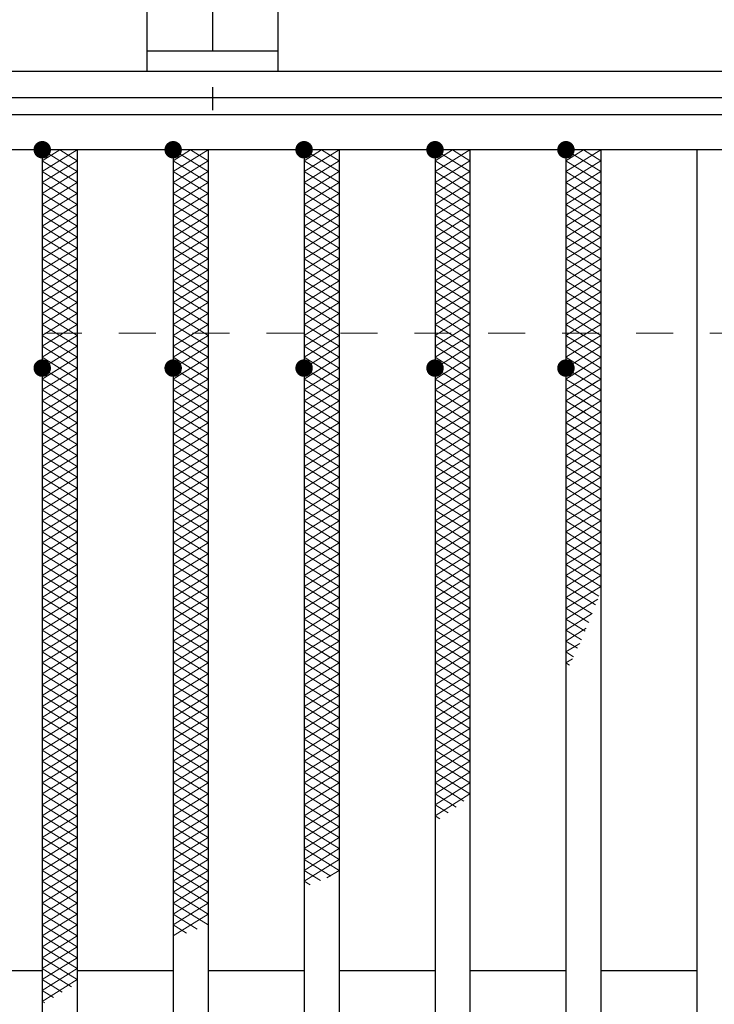
# Model space of a CAD drawing. Units: millimetres. Extents: x -1050 to 1050, y -743 to 742.
# Drawn here: x -718 to -638, y 456 to 568 of the extents above; entities that cross this region are included whole.
import ezdxf

# ---------------------------------------------------------------- set-up
doc = ezdxf.new("R2010")
doc.units = ezdxf.units.MM
doc.header["$LTSCALE"] = 5
doc.linetypes.add('JWW_CENTER1', pattern=[6.773333, 4.233333, -0.846667, 0.846667, -0.846667])
doc.linetypes.add('JWW_DASHED1', pattern=[1.693333, 0.846667, -0.846667])
for name, color, linetype in [('アンカー', 7, 'Continuous'), ('ハッチング', 7, 'Continuous'), ('枠', 7, 'Continuous'), ('溝開口', 7, 'Continuous'), ('蓋', 7, 'Continuous')]:
    doc.layers.add(name, color=color, linetype=linetype)

# ---------------------------------------------------------------- blocks, each defined once
blk = doc.blocks.new('A$C5D7C781A_0-A_')
at = {"layer": 'アンカー', "color": 6, "linetype": 'JWW_CENTER1', "lineweight": 25}
blk.add_line((7.5, 28.02), (7.5, 0), dxfattribs=at)
at = {"layer": 'アンカー', "color": 7, "linetype": 'Continuous', "lineweight": 25}
for p, q in [((0, 23.76), (0, 4.45)), ((0, 23.76), (15, 23.76)), ((15, 23.76), (15, 4.45)), ((15, 6.75), (0, 6.75)), ((0, 4.45), (15, 4.45))]:
    blk.add_line(p, q, dxfattribs=at)

msp = doc.modelspace()

# ---------------------------------------------------------------- linework, layer by layer
at = {"layer": 'ハッチング', "color": 4, "linetype": 'Continuous', "lineweight": 15}
for p, q in [((-714.95, 552.22), (-712.95, 553.47)), ((-714.95, 553.47), (-710.95, 550.97)), ((-714.95, 550.97), (-710.95, 553.47)), ((-712.95, 553.47), (-710.95, 552.22)), ((-699.95, 552.22), (-697.95, 553.47)), ((-699.95, 553.47), (-695.95, 550.97)), ((-699.95, 550.97), (-695.95, 553.47)), ((-697.95, 553.47), (-695.95, 552.22)), ((-684.95, 552.22), (-682.95, 553.47)), ((-684.95, 553.47), (-680.95, 550.97)), ((-684.95, 550.97), (-680.95, 553.47)), ((-682.95, 553.47), (-680.95, 552.22)), ((-669.95, 552.22), (-667.95, 553.47)), ((-669.95, 553.47), (-665.95, 550.97)), ((-669.95, 550.97), (-665.95, 553.47)), ((-667.95, 553.47), (-665.95, 552.22)), ((-654.95, 552.22), (-652.95, 553.47)), ((-654.95, 553.47), (-650.95, 550.97)), ((-654.95, 550.97), (-650.95, 553.47)), ((-652.95, 553.47), (-650.95, 552.22)), ((-714.95, 552.22), (-710.95, 549.72)), ((-714.95, 549.72), (-710.95, 552.22)), ((-699.95, 552.22), (-695.95, 549.72)), ((-699.95, 549.72), (-695.95, 552.22)), ((-684.95, 552.22), (-680.95, 549.72)), ((-684.95, 549.72), (-680.95, 552.22)), ((-669.95, 552.22), (-665.95, 549.72)), ((-669.95, 549.72), (-665.95, 552.22)), ((-654.95, 552.22), (-650.95, 549.72)), ((-654.95, 549.72), (-650.95, 552.22)), ((-714.95, 550.97), (-710.95, 548.47)), ((-714.95, 548.47), (-710.95, 550.97)), ((-699.95, 550.97), (-695.95, 548.47)), ((-699.95, 548.47), (-695.95, 550.97)), ((-684.95, 550.97), (-680.95, 548.47)), ((-684.95, 548.47), (-680.95, 550.97)), ((-669.95, 550.97), (-665.95, 548.47)), ((-669.95, 548.47), (-665.95, 550.97)), ((-654.95, 550.97), (-650.95, 548.47)), ((-654.95, 548.47), (-650.95, 550.97)), ((-714.95, 549.72), (-710.95, 547.22)), ((-714.95, 547.22), (-710.95, 549.72)), ((-699.95, 549.72), (-695.95, 547.22)), ((-699.95, 547.22), (-695.95, 549.72)), ((-684.95, 549.72), (-680.95, 547.22)), ((-684.95, 547.22), (-680.95, 549.72)), ((-669.95, 549.72), (-665.95, 547.22)), ((-669.95, 547.22), (-665.95, 549.72)), ((-654.95, 549.72), (-650.95, 547.22)), ((-654.95, 547.22), (-650.95, 549.72)), ((-714.95, 548.47), (-710.95, 545.97)), ((-714.95, 545.97), (-710.95, 548.47)), ((-699.95, 548.47), (-695.95, 545.97)), ((-699.95, 545.97), (-695.95, 548.47)), ((-684.95, 548.47), (-680.95, 545.97)), ((-684.95, 545.97), (-680.95, 548.47)), ((-669.95, 548.47), (-665.95, 545.97)), ((-669.95, 545.97), (-665.95, 548.47)), ((-654.95, 548.47), (-650.95, 545.97)), ((-654.95, 545.97), (-650.95, 548.47)), ((-714.95, 547.22), (-710.95, 544.72)), ((-714.95, 544.72), (-710.95, 547.22)), ((-699.95, 547.22), (-695.95, 544.72)), ((-699.95, 544.72), (-695.95, 547.22)), ((-684.95, 547.22), (-680.95, 544.72)), ((-684.95, 544.72), (-680.95, 547.22)), ((-669.95, 547.22), (-665.95, 544.72)), ((-669.95, 544.72), (-665.95, 547.22)), ((-654.95, 547.22), (-650.95, 544.72)), ((-654.95, 544.72), (-650.95, 547.22)), ((-714.95, 545.97), (-710.95, 543.47)), ((-714.95, 543.47), (-710.95, 545.97)), ((-699.95, 545.97), (-695.95, 543.47)), ((-699.95, 543.47), (-695.95, 545.97)), ((-684.95, 545.97), (-680.95, 543.47)), ((-684.95, 543.47), (-680.95, 545.97)), ((-669.95, 545.97), (-665.95, 543.47)), ((-669.95, 543.47), (-665.95, 545.97)), ((-654.95, 545.97), (-650.95, 543.47)), ((-654.95, 543.47), (-650.95, 545.97)), ((-714.95, 544.72), (-710.95, 542.22)), ((-714.95, 542.22), (-710.95, 544.72)), ((-699.95, 544.72), (-695.95, 542.22)), ((-699.95, 542.22), (-695.95, 544.72)), ((-684.95, 544.72), (-680.95, 542.22)), ((-684.95, 542.22), (-680.95, 544.72)), ((-669.95, 544.72), (-665.95, 542.22)), ((-669.95, 542.22), (-665.95, 544.72)), ((-654.95, 544.72), (-650.95, 542.22)), ((-654.95, 542.22), (-650.95, 544.72)), ((-714.95, 543.47), (-710.95, 540.97)), ((-714.95, 540.97), (-710.95, 543.47)), ((-699.95, 543.47), (-695.95, 540.97)), ((-699.95, 540.97), (-695.95, 543.47)), ((-684.95, 543.47), (-680.95, 540.97)), ((-684.95, 540.97), (-680.95, 543.47)), ((-669.95, 543.47), (-665.95, 540.97)), ((-669.95, 540.97), (-665.95, 543.47)), ((-654.95, 543.47), (-650.95, 540.97)), ((-654.95, 540.97), (-650.95, 543.47)), ((-714.95, 542.22), (-710.95, 539.72)), ((-714.95, 539.72), (-710.95, 542.22)), ((-699.95, 542.22), (-695.95, 539.72)), ((-699.95, 539.72), (-695.95, 542.22)), ((-684.95, 542.22), (-680.95, 539.72)), ((-684.95, 539.72), (-680.95, 542.22)), ((-669.95, 542.22), (-665.95, 539.72)), ((-669.95, 539.72), (-665.95, 542.22)), ((-654.95, 542.22), (-650.95, 539.72)), ((-654.95, 539.72), (-650.95, 542.22)), ((-714.95, 540.97), (-710.95, 538.47)), ((-714.95, 538.47), (-710.95, 540.97)), ((-699.95, 540.97), (-695.95, 538.47)), ((-699.95, 538.47), (-695.95, 540.97)), ((-684.95, 540.97), (-680.95, 538.47)), ((-684.95, 538.47), (-680.95, 540.97)), ((-669.95, 540.97), (-665.95, 538.47)), ((-669.95, 538.47), (-665.95, 540.97)), ((-654.95, 540.97), (-650.95, 538.47)), ((-654.95, 538.47), (-650.95, 540.97)), ((-714.95, 539.72), (-710.95, 537.22)), ((-714.95, 537.22), (-710.95, 539.72)), ((-699.95, 539.72), (-695.95, 537.22)), ((-699.95, 537.22), (-695.95, 539.72)), ((-684.95, 539.72), (-680.95, 537.22)), ((-684.95, 537.22), (-680.95, 539.72)), ((-669.95, 539.72), (-665.95, 537.22)), ((-669.95, 537.22), (-665.95, 539.72)), ((-654.95, 539.72), (-650.95, 537.22)), ((-654.95, 537.22), (-650.95, 539.72)), ((-714.95, 538.47), (-710.95, 535.97)), ((-714.95, 535.97), (-710.95, 538.47)), ((-699.95, 538.47), (-695.95, 535.97)), ((-699.95, 535.97), (-695.95, 538.47)), ((-684.95, 538.47), (-680.95, 535.97)), ((-684.95, 535.97), (-680.95, 538.47)), ((-669.95, 538.47), (-665.95, 535.97)), ((-669.95, 535.97), (-665.95, 538.47)), ((-654.95, 538.47), (-650.95, 535.97)), ((-654.95, 535.97), (-650.95, 538.47)), ((-714.95, 537.22), (-710.95, 534.72)), ((-714.95, 534.72), (-710.95, 537.22)), ((-699.95, 537.22), (-695.95, 534.72)), ((-699.95, 534.72), (-695.95, 537.22)), ((-684.95, 537.22), (-680.95, 534.72)), ((-684.95, 534.72), (-680.95, 537.22)), ((-669.95, 537.22), (-665.95, 534.72)), ((-669.95, 534.72), (-665.95, 537.22)), ((-654.95, 537.22), (-650.95, 534.72)), ((-654.95, 534.72), (-650.95, 537.22)), ((-714.95, 535.97), (-710.95, 533.47)), ((-714.95, 533.47), (-710.95, 535.97)), ((-699.95, 535.97), (-695.95, 533.47)), ((-699.95, 533.47), (-695.95, 535.97)), ((-684.95, 535.97), (-680.95, 533.47)), ((-684.95, 533.47), (-680.95, 535.97)), ((-669.95, 535.97), (-665.95, 533.47)), ((-669.95, 533.47), (-665.95, 535.97)), ((-654.95, 535.97), (-650.95, 533.47)), ((-654.95, 533.47), (-650.95, 535.97)), ((-714.95, 534.72), (-710.95, 532.22)), ((-714.95, 532.22), (-710.95, 534.72)), ((-699.95, 534.72), (-695.95, 532.22)), ((-699.95, 532.22), (-695.95, 534.72)), ((-684.95, 534.72), (-680.95, 532.22)), ((-684.95, 532.22), (-680.95, 534.72)), ((-669.95, 534.72), (-665.95, 532.22)), ((-669.95, 532.22), (-665.95, 534.72)), ((-654.95, 534.72), (-650.95, 532.22)), ((-654.95, 532.22), (-650.95, 534.72)), ((-714.95, 533.47), (-710.95, 530.97)), ((-714.95, 530.97), (-710.95, 533.47)), ((-699.95, 533.47), (-695.95, 530.97)), ((-699.95, 530.97), (-695.95, 533.47)), ((-684.95, 533.47), (-680.95, 530.97)), ((-684.95, 530.97), (-680.95, 533.47)), ((-669.95, 533.47), (-665.95, 530.97)), ((-669.95, 530.97), (-665.95, 533.47)), ((-654.95, 533.47), (-650.95, 530.97)), ((-654.95, 530.97), (-650.95, 533.47)), ((-714.95, 532.22), (-710.95, 529.72)), ((-714.95, 529.72), (-710.95, 532.22)), ((-699.95, 532.22), (-695.95, 529.72)), ((-699.95, 529.72), (-695.95, 532.22)), ((-684.95, 532.22), (-680.95, 529.72)), ((-684.95, 529.72), (-680.95, 532.22)), ((-669.95, 532.22), (-665.95, 529.72)), ((-669.95, 529.72), (-665.95, 532.22)), ((-654.95, 532.22), (-650.95, 529.72)), ((-654.95, 529.72), (-650.95, 532.22)), ((-714.95, 530.97), (-710.95, 528.47)), ((-714.95, 528.47), (-710.95, 530.97)), ((-699.95, 530.97), (-695.95, 528.47)), ((-699.95, 528.47), (-695.95, 530.97)), ((-684.95, 530.97), (-680.95, 528.47)), ((-684.95, 528.47), (-680.95, 530.97)), ((-669.95, 530.97), (-665.95, 528.47)), ((-669.95, 528.47), (-665.95, 530.97)), ((-654.95, 530.97), (-650.95, 528.47)), ((-654.95, 528.47), (-650.95, 530.97)), ((-714.95, 529.72), (-710.95, 527.22)), ((-714.95, 527.22), (-710.95, 529.72)), ((-699.95, 529.72), (-695.95, 527.22)), ((-699.95, 527.22), (-695.95, 529.72)), ((-684.95, 529.72), (-680.95, 527.22)), ((-684.95, 527.22), (-680.95, 529.72)), ((-669.95, 529.72), (-665.95, 527.22)), ((-669.95, 527.22), (-665.95, 529.72)), ((-654.95, 529.72), (-651.17, 527.36)), ((-654.95, 527.22), (-650.95, 529.72)), ((-714.95, 525.97), (-710.95, 528.47)), ((-714.95, 528.47), (-710.95, 525.97)), ((-714.95, 527.22), (-712.95, 528.47)), ((-714.95, 528.47), (-710.95, 525.97)), ((-714.95, 525.97), (-710.95, 528.47)), ((-712.95, 528.47), (-710.95, 527.22)), ((-699.95, 525.97), (-695.95, 528.47)), ((-699.95, 528.47), (-695.95, 525.97)), ((-699.95, 527.22), (-697.95, 528.47)), ((-699.95, 528.47), (-695.95, 525.97)), ((-699.95, 525.97), (-695.95, 528.47)), ((-697.95, 528.47), (-695.95, 527.22)), ((-684.95, 525.97), (-680.95, 528.47)), ((-684.95, 528.47), (-680.95, 525.97)), ((-684.95, 527.22), (-682.95, 528.47)), ((-684.95, 528.47), (-680.95, 525.97)), ((-684.95, 525.97), (-680.95, 528.47)), ((-682.95, 528.47), (-680.95, 527.22)), ((-669.95, 525.97), (-665.95, 528.47)), ((-669.95, 528.47), (-665.95, 525.97)), ((-669.95, 527.22), (-667.95, 528.47)), ((-669.95, 528.47), (-665.95, 525.97)), ((-669.95, 525.97), (-665.95, 528.47)), ((-667.95, 528.47), (-665.95, 527.22)), ((-654.95, 525.97), (-650.95, 528.47)), ((-654.95, 528.47), (-650.95, 525.97)), ((-654.95, 527.22), (-652.95, 528.47)), ((-654.95, 528.47), (-651.55, 526.35)), ((-654.95, 525.97), (-650.95, 528.47)), ((-652.95, 528.47), (-650.95, 527.22)), ((-714.95, 524.72), (-710.95, 527.22)), ((-714.95, 527.22), (-710.95, 524.72)), ((-714.95, 527.22), (-710.95, 524.72)), ((-714.95, 524.72), (-710.95, 527.22)), ((-699.95, 524.72), (-695.95, 527.22)), ((-699.95, 527.22), (-695.95, 524.72)), ((-699.95, 527.22), (-695.95, 524.72)), ((-699.95, 524.72), (-695.95, 527.22)), ((-684.95, 524.72), (-680.95, 527.22)), ((-684.95, 527.22), (-680.95, 524.72)), ((-684.95, 527.22), (-680.95, 524.72)), ((-684.95, 524.72), (-680.95, 527.22)), ((-669.95, 524.72), (-665.95, 527.22)), ((-669.95, 527.22), (-665.95, 524.72)), ((-669.95, 527.22), (-665.95, 524.72)), ((-669.95, 524.72), (-665.95, 527.22)), ((-654.95, 524.72), (-650.95, 527.22)), ((-654.95, 527.22), (-650.95, 524.72)), ((-654.95, 527.22), (-651.94, 525.35)), ((-654.95, 524.72), (-651.31, 527)), ((-714.95, 523.47), (-710.95, 525.97)), ((-714.95, 525.97), (-710.95, 523.47)), ((-714.95, 525.97), (-710.95, 523.47)), ((-714.95, 523.47), (-710.95, 525.97)), ((-699.95, 523.47), (-695.95, 525.97)), ((-699.95, 525.97), (-695.95, 523.47)), ((-699.95, 525.97), (-695.95, 523.47)), ((-699.95, 523.47), (-695.95, 525.97)), ((-684.95, 523.47), (-680.95, 525.97)), ((-684.95, 525.97), (-680.95, 523.47)), ((-684.95, 525.97), (-680.95, 523.47)), ((-684.95, 523.47), (-680.95, 525.97)), ((-669.95, 523.47), (-665.95, 525.97)), ((-669.95, 525.97), (-665.95, 523.47)), ((-669.95, 525.97), (-665.95, 523.47)), ((-669.95, 523.47), (-665.95, 525.97)), ((-654.95, 523.47), (-650.95, 525.97)), ((-654.95, 525.97), (-650.95, 523.47)), ((-654.95, 525.97), (-652.34, 524.35)), ((-654.95, 523.47), (-651.94, 525.36)), ((-714.95, 522.22), (-710.95, 524.72)), ((-714.95, 524.72), (-710.95, 522.22)), ((-714.95, 524.72), (-710.95, 522.22)), ((-714.95, 522.22), (-710.95, 524.72)), ((-699.95, 522.22), (-695.95, 524.72)), ((-699.95, 524.72), (-695.95, 522.22)), ((-699.95, 524.72), (-695.95, 522.22)), ((-699.95, 522.22), (-695.95, 524.72)), ((-684.95, 522.22), (-680.95, 524.72)), ((-684.95, 524.72), (-680.95, 522.22)), ((-684.95, 524.72), (-680.95, 522.22)), ((-684.95, 522.22), (-680.95, 524.72)), ((-669.95, 522.22), (-665.95, 524.72)), ((-669.95, 524.72), (-665.95, 522.22)), ((-669.95, 524.72), (-665.95, 522.22)), ((-669.95, 522.22), (-665.95, 524.72)), ((-654.95, 522.22), (-650.95, 524.72)), ((-654.95, 524.72), (-650.95, 522.22)), ((-654.95, 524.72), (-652.76, 523.36)), ((-714.95, 520.97), (-710.95, 523.47)), ((-714.95, 523.47), (-710.95, 520.97)), ((-714.95, 523.47), (-710.95, 520.97)), ((-714.95, 520.97), (-710.95, 523.47)), ((-699.95, 520.97), (-695.95, 523.47)), ((-699.95, 523.47), (-695.95, 520.97)), ((-699.95, 523.47), (-695.95, 520.97)), ((-699.95, 520.97), (-695.95, 523.47)), ((-684.95, 520.97), (-680.95, 523.47)), ((-684.95, 523.47), (-680.95, 520.97)), ((-684.95, 523.47), (-680.95, 520.97)), ((-684.95, 520.97), (-680.95, 523.47)), ((-669.95, 520.97), (-665.95, 523.47)), ((-669.95, 523.47), (-665.95, 520.97)), ((-669.95, 523.47), (-665.95, 520.97)), ((-669.95, 520.97), (-665.95, 523.47)), ((-654.95, 522.22), (-652.62, 523.68)), ((-654.95, 520.97), (-650.95, 523.47)), ((-654.95, 523.47), (-650.95, 520.97)), ((-654.95, 523.47), (-653.18, 522.37)), ((-714.95, 519.72), (-710.95, 522.22)), ((-714.95, 522.22), (-710.95, 519.72)), ((-714.95, 522.22), (-710.95, 519.72)), ((-714.95, 519.72), (-710.95, 522.22)), ((-699.95, 519.72), (-695.95, 522.22)), ((-699.95, 522.22), (-695.95, 519.72)), ((-699.95, 522.22), (-695.95, 519.72)), ((-699.95, 519.72), (-695.95, 522.22)), ((-684.95, 519.72), (-680.95, 522.22)), ((-684.95, 522.22), (-680.95, 519.72)), ((-684.95, 522.22), (-680.95, 519.72)), ((-684.95, 519.72), (-680.95, 522.22)), ((-669.95, 519.72), (-665.95, 522.22)), ((-669.95, 522.22), (-665.95, 519.72)), ((-669.95, 522.22), (-665.95, 519.72)), ((-669.95, 519.72), (-665.95, 522.22)), ((-654.95, 519.72), (-650.95, 522.22)), ((-654.95, 522.22), (-650.95, 519.72)), ((-654.95, 522.22), (-653.62, 521.4)), ((-654.95, 520.97), (-653.37, 521.96)), ((-714.95, 518.47), (-710.95, 520.97)), ((-714.95, 520.97), (-710.95, 518.47)), ((-714.95, 520.97), (-710.95, 518.47)), ((-714.95, 518.47), (-710.95, 520.97)), ((-699.95, 518.47), (-695.95, 520.97)), ((-699.95, 520.97), (-695.95, 518.47)), ((-699.95, 520.97), (-695.95, 518.47)), ((-699.95, 518.47), (-695.95, 520.97)), ((-684.95, 518.47), (-680.95, 520.97)), ((-684.95, 520.97), (-680.95, 518.47)), ((-684.95, 520.97), (-680.95, 518.47)), ((-684.95, 518.47), (-680.95, 520.97)), ((-669.95, 518.47), (-665.95, 520.97)), ((-669.95, 520.97), (-665.95, 518.47)), ((-669.95, 520.97), (-665.95, 518.47)), ((-669.95, 518.47), (-665.95, 520.97)), ((-654.95, 518.47), (-650.95, 520.97)), ((-654.95, 520.97), (-650.95, 518.47)), ((-654.95, 520.97), (-654.08, 520.43)), ((-714.95, 517.22), (-710.95, 519.72)), ((-714.95, 519.72), (-710.95, 517.22)), ((-714.95, 519.72), (-710.95, 517.22)), ((-714.95, 517.22), (-710.95, 519.72)), ((-699.95, 517.22), (-695.95, 519.72)), ((-699.95, 519.72), (-695.95, 517.22)), ((-699.95, 519.72), (-695.95, 517.22)), ((-699.95, 517.22), (-695.95, 519.72)), ((-684.95, 517.22), (-680.95, 519.72)), ((-684.95, 519.72), (-680.95, 517.22)), ((-684.95, 519.72), (-680.95, 517.22)), ((-684.95, 517.22), (-680.95, 519.72)), ((-669.95, 517.22), (-665.95, 519.72)), ((-669.95, 519.72), (-665.95, 517.22)), ((-669.95, 519.72), (-665.95, 517.22)), ((-669.95, 517.22), (-665.95, 519.72)), ((-654.95, 519.72), (-654.19, 520.2)), ((-654.95, 517.22), (-650.95, 519.72)), ((-654.95, 519.72), (-650.95, 517.22)), ((-654.95, 519.72), (-654.54, 519.47)), ((-714.95, 515.97), (-710.95, 518.47)), ((-714.95, 518.47), (-710.95, 515.97)), ((-714.95, 518.47), (-710.95, 515.97)), ((-714.95, 515.97), (-710.95, 518.47)), ((-699.95, 515.97), (-695.95, 518.47)), ((-699.95, 518.47), (-695.95, 515.97)), ((-699.95, 518.47), (-695.95, 515.97)), ((-699.95, 515.97), (-695.95, 518.47)), ((-684.95, 515.97), (-680.95, 518.47)), ((-684.95, 518.47), (-680.95, 515.97)), ((-684.95, 518.47), (-680.95, 515.97)), ((-684.95, 515.97), (-680.95, 518.47)), ((-669.95, 515.97), (-665.95, 518.47)), ((-669.95, 518.47), (-665.95, 515.97)), ((-669.95, 518.47), (-665.95, 515.97)), ((-669.95, 515.97), (-665.95, 518.47)), ((-654.95, 515.97), (-650.95, 518.47)), ((-654.95, 518.47), (-650.95, 515.97)), ((-714.95, 514.72), (-710.95, 517.22)), ((-714.95, 517.22), (-710.95, 514.72)), ((-714.95, 517.22), (-710.95, 514.72)), ((-714.95, 514.72), (-710.95, 517.22)), ((-699.95, 514.72), (-695.95, 517.22)), ((-699.95, 517.22), (-695.95, 514.72)), ((-699.95, 517.22), (-695.95, 514.72)), ((-699.95, 514.72), (-695.95, 517.22)), ((-684.95, 514.72), (-680.95, 517.22)), ((-684.95, 517.22), (-680.95, 514.72)), ((-684.95, 517.22), (-680.95, 514.72)), ((-684.95, 514.72), (-680.95, 517.22)), ((-669.95, 514.72), (-665.95, 517.22)), ((-669.95, 517.22), (-665.95, 514.72)), ((-669.95, 517.22), (-665.95, 514.72)), ((-669.95, 514.72), (-665.95, 517.22)), ((-654.95, 514.72), (-650.95, 517.22)), ((-654.95, 517.22), (-650.95, 514.72)), ((-714.95, 513.47), (-710.95, 515.97)), ((-714.95, 515.97), (-710.95, 513.47)), ((-714.95, 515.97), (-710.95, 513.47)), ((-714.95, 513.47), (-710.95, 515.97)), ((-699.95, 513.47), (-695.95, 515.97)), ((-699.95, 515.97), (-695.95, 513.47)), ((-699.95, 515.97), (-695.95, 513.47)), ((-699.95, 513.47), (-695.95, 515.97)), ((-684.95, 513.47), (-680.95, 515.97)), ((-684.95, 515.97), (-680.95, 513.47)), ((-684.95, 515.97), (-680.95, 513.47)), ((-684.95, 513.47), (-680.95, 515.97)), ((-669.95, 513.47), (-665.95, 515.97)), ((-669.95, 515.97), (-665.95, 513.47)), ((-669.95, 515.97), (-665.95, 513.47)), ((-669.95, 513.47), (-665.95, 515.97)), ((-654.95, 513.47), (-650.95, 515.97)), ((-654.95, 515.97), (-650.95, 513.47)), ((-714.95, 512.22), (-710.95, 514.72)), ((-714.95, 514.72), (-710.95, 512.22)), ((-714.95, 514.72), (-710.95, 512.22)), ((-714.95, 512.22), (-710.95, 514.72)), ((-699.95, 512.22), (-695.95, 514.72)), ((-699.95, 514.72), (-695.95, 512.22)), ((-699.95, 514.72), (-695.95, 512.22)), ((-699.95, 512.22), (-695.95, 514.72)), ((-684.95, 512.22), (-680.95, 514.72)), ((-684.95, 514.72), (-680.95, 512.22)), ((-684.95, 514.72), (-680.95, 512.22)), ((-684.95, 512.22), (-680.95, 514.72)), ((-669.95, 512.22), (-665.95, 514.72)), ((-669.95, 514.72), (-665.95, 512.22)), ((-669.95, 514.72), (-665.95, 512.22)), ((-669.95, 512.22), (-665.95, 514.72)), ((-654.95, 512.22), (-650.95, 514.72)), ((-654.95, 514.72), (-650.95, 512.22)), ((-714.95, 510.97), (-710.95, 513.47)), ((-714.95, 513.47), (-710.95, 510.97)), ((-714.95, 513.47), (-710.95, 510.97)), ((-714.95, 510.97), (-710.95, 513.47)), ((-699.95, 510.97), (-695.95, 513.47)), ((-699.95, 513.47), (-695.95, 510.97)), ((-699.95, 513.47), (-695.95, 510.97)), ((-699.95, 510.97), (-695.95, 513.47)), ((-684.95, 510.97), (-680.95, 513.47)), ((-684.95, 513.47), (-680.95, 510.97)), ((-684.95, 513.47), (-680.95, 510.97)), ((-684.95, 510.97), (-680.95, 513.47)), ((-669.95, 510.97), (-665.95, 513.47)), ((-669.95, 513.47), (-665.95, 510.97)), ((-669.95, 513.47), (-665.95, 510.97)), ((-669.95, 510.97), (-665.95, 513.47)), ((-654.95, 510.97), (-650.95, 513.47)), ((-654.95, 513.47), (-650.95, 510.97)), ((-714.95, 509.72), (-710.95, 512.22)), ((-714.95, 512.22), (-710.95, 509.72)), ((-714.95, 512.22), (-710.95, 509.72)), ((-714.95, 509.72), (-710.95, 512.22)), ((-699.95, 509.72), (-695.95, 512.22)), ((-699.95, 512.22), (-695.95, 509.72)), ((-699.95, 512.22), (-695.95, 509.72)), ((-699.95, 509.72), (-695.95, 512.22)), ((-684.95, 509.72), (-680.95, 512.22)), ((-684.95, 512.22), (-680.95, 509.72)), ((-684.95, 512.22), (-680.95, 509.72)), ((-684.95, 509.72), (-680.95, 512.22)), ((-669.95, 509.72), (-665.95, 512.22)), ((-669.95, 512.22), (-665.95, 509.72)), ((-669.95, 512.22), (-665.95, 509.72)), ((-669.95, 509.72), (-665.95, 512.22)), ((-654.95, 509.72), (-650.95, 512.22)), ((-654.95, 512.22), (-650.95, 509.72)), ((-714.95, 508.47), (-710.95, 510.97)), ((-714.95, 510.97), (-710.95, 508.47)), ((-714.95, 510.97), (-710.95, 508.47)), ((-714.95, 508.47), (-710.95, 510.97)), ((-699.95, 508.47), (-695.95, 510.97)), ((-699.95, 510.97), (-695.95, 508.47)), ((-699.95, 510.97), (-695.95, 508.47)), ((-699.95, 508.47), (-695.95, 510.97)), ((-684.95, 508.47), (-680.95, 510.97)), ((-684.95, 510.97), (-680.95, 508.47)), ((-684.95, 510.97), (-680.95, 508.47)), ((-684.95, 508.47), (-680.95, 510.97)), ((-669.95, 508.47), (-665.95, 510.97)), ((-669.95, 510.97), (-665.95, 508.47)), ((-669.95, 510.97), (-665.95, 508.47)), ((-669.95, 508.47), (-665.95, 510.97)), ((-654.95, 508.47), (-650.95, 510.97)), ((-654.95, 510.97), (-650.95, 508.47)), ((-714.95, 507.22), (-710.95, 509.72)), ((-714.95, 509.72), (-710.95, 507.22)), ((-714.95, 509.72), (-710.95, 507.22)), ((-714.95, 507.22), (-710.95, 509.72)), ((-699.95, 507.22), (-695.95, 509.72)), ((-699.95, 509.72), (-695.95, 507.22)), ((-699.95, 509.72), (-695.95, 507.22)), ((-699.95, 507.22), (-695.95, 509.72)), ((-684.95, 507.22), (-680.95, 509.72)), ((-684.95, 509.72), (-680.95, 507.22)), ((-684.95, 509.72), (-680.95, 507.22)), ((-684.95, 507.22), (-680.95, 509.72)), ((-669.95, 507.22), (-665.95, 509.72)), ((-669.95, 509.72), (-665.95, 507.22)), ((-669.95, 509.72), (-665.95, 507.22)), ((-669.95, 507.22), (-665.95, 509.72)), ((-654.95, 507.22), (-650.95, 509.72)), ((-654.95, 509.72), (-650.95, 507.22)), ((-714.95, 505.97), (-710.95, 508.47)), ((-714.95, 508.47), (-710.95, 505.97)), ((-714.95, 508.47), (-710.95, 505.97)), ((-714.95, 505.97), (-710.95, 508.47)), ((-699.95, 505.97), (-695.95, 508.47)), ((-699.95, 508.47), (-695.95, 505.97)), ((-699.95, 508.47), (-695.95, 505.97)), ((-699.95, 505.97), (-695.95, 508.47)), ((-684.95, 505.97), (-680.95, 508.47)), ((-684.95, 508.47), (-680.95, 505.97)), ((-684.95, 508.47), (-680.95, 505.97)), ((-684.95, 505.97), (-680.95, 508.47)), ((-669.95, 505.97), (-665.95, 508.47)), ((-669.95, 508.47), (-665.95, 505.97)), ((-669.95, 508.47), (-665.95, 505.97)), ((-669.95, 505.97), (-665.95, 508.47)), ((-654.95, 505.97), (-650.95, 508.47)), ((-654.95, 508.47), (-650.95, 505.97)), ((-714.95, 504.72), (-710.95, 507.22)), ((-714.95, 507.22), (-710.95, 504.72)), ((-714.95, 507.22), (-710.95, 504.72)), ((-714.95, 504.72), (-710.95, 507.22)), ((-699.95, 504.72), (-695.95, 507.22)), ((-699.95, 507.22), (-695.95, 504.72)), ((-699.95, 507.22), (-695.95, 504.72)), ((-699.95, 504.72), (-695.95, 507.22)), ((-684.95, 504.72), (-680.95, 507.22)), ((-684.95, 507.22), (-680.95, 504.72)), ((-684.95, 507.22), (-680.95, 504.72)), ((-684.95, 504.72), (-680.95, 507.22)), ((-669.95, 504.72), (-665.95, 507.22)), ((-669.95, 507.22), (-665.95, 504.72)), ((-669.95, 507.22), (-665.95, 504.72)), ((-669.95, 504.72), (-665.95, 507.22)), ((-654.95, 504.72), (-650.95, 507.22)), ((-654.95, 507.22), (-650.95, 504.72)), ((-714.95, 503.47), (-710.95, 505.97)), ((-714.95, 505.97), (-710.95, 503.47)), ((-714.95, 505.97), (-710.95, 503.47)), ((-714.95, 503.47), (-710.95, 505.97)), ((-699.95, 503.47), (-695.95, 505.97)), ((-699.95, 505.97), (-695.95, 503.47)), ((-699.95, 505.97), (-695.95, 503.47)), ((-699.95, 503.47), (-695.95, 505.97)), ((-684.95, 503.47), (-680.95, 505.97)), ((-684.95, 505.97), (-680.95, 503.47)), ((-684.95, 505.97), (-680.95, 503.47)), ((-684.95, 503.47), (-680.95, 505.97)), ((-669.95, 503.47), (-665.95, 505.97)), ((-669.95, 505.97), (-665.95, 503.47)), ((-669.95, 505.97), (-666.64, 503.9)), ((-669.95, 503.47), (-665.95, 505.97)), ((-654.95, 503.47), (-650.95, 505.97)), ((-654.95, 505.97), (-650.95, 503.47)), ((-714.95, 502.22), (-710.95, 504.72)), ((-714.95, 504.72), (-710.95, 502.22)), ((-714.95, 504.72), (-710.95, 502.22)), ((-714.95, 502.22), (-710.95, 504.72)), ((-699.95, 502.22), (-695.95, 504.72)), ((-699.95, 504.72), (-695.95, 502.22)), ((-699.95, 504.72), (-695.95, 502.22)), ((-699.95, 502.22), (-695.95, 504.72)), ((-684.95, 502.22), (-680.95, 504.72)), ((-684.95, 504.72), (-680.95, 502.22)), ((-684.95, 504.72), (-680.95, 502.22)), ((-684.95, 502.22), (-680.95, 504.72)), ((-669.95, 502.22), (-665.95, 504.72)), ((-669.95, 504.72), (-665.95, 502.22)), ((-669.95, 504.72), (-667.53, 503.21)), ((-669.95, 502.22), (-665.95, 504.72)), ((-654.95, 502.22), (-650.95, 504.72)), ((-654.95, 504.72), (-651.17, 502.36)), ((-714.95, 500.97), (-710.95, 503.47)), ((-714.95, 503.47), (-710.95, 500.97)), ((-714.95, 503.47), (-710.95, 500.97)), ((-714.95, 500.97), (-710.95, 503.47)), ((-699.95, 500.97), (-695.95, 503.47)), ((-699.95, 503.47), (-695.95, 500.97)), ((-699.95, 503.47), (-695.95, 500.97)), ((-699.95, 500.97), (-695.95, 503.47)), ((-684.95, 500.97), (-680.95, 503.47)), ((-684.95, 503.47), (-680.95, 500.97)), ((-684.95, 503.47), (-680.95, 500.97)), ((-684.95, 500.97), (-680.95, 503.47)), ((-669.95, 500.97), (-665.95, 503.47)), ((-669.95, 503.47), (-665.95, 500.97)), ((-669.95, 503.47), (-668.45, 502.54)), ((-654.95, 500.97), (-650.95, 503.47)), ((-654.95, 503.47), (-651.55, 501.35)), ((-714.95, 499.72), (-710.95, 502.22)), ((-714.95, 502.22), (-710.95, 499.72)), ((-714.95, 502.22), (-710.95, 499.72)), ((-714.95, 499.72), (-710.95, 502.22)), ((-699.95, 499.72), (-695.95, 502.22)), ((-699.95, 502.22), (-695.95, 499.72)), ((-699.95, 502.22), (-695.95, 499.72)), ((-699.95, 499.72), (-695.95, 502.22)), ((-684.95, 499.72), (-680.95, 502.22)), ((-684.95, 502.22), (-680.95, 499.72)), ((-684.95, 502.22), (-680.95, 499.72)), ((-684.95, 499.72), (-680.95, 502.22)), ((-669.95, 499.72), (-665.95, 502.22)), ((-669.95, 502.22), (-665.95, 499.72)), ((-669.95, 502.22), (-669.4, 501.88)), ((-654.95, 502.22), (-651.94, 500.35)), ((-654.95, 499.72), (-651.31, 502)), ((-714.95, 498.47), (-710.95, 500.97)), ((-714.95, 500.97), (-710.95, 498.47)), ((-714.95, 500.97), (-710.95, 498.47)), ((-714.95, 498.47), (-710.95, 500.97)), ((-699.95, 498.47), (-695.95, 500.97)), ((-699.95, 500.97), (-695.95, 498.47)), ((-699.95, 500.97), (-695.95, 498.47)), ((-699.95, 498.47), (-695.95, 500.97)), ((-684.95, 498.47), (-680.95, 500.97)), ((-684.95, 500.97), (-680.95, 498.47)), ((-684.95, 500.97), (-680.95, 498.47)), ((-684.95, 498.47), (-680.95, 500.97)), ((-669.95, 498.47), (-665.95, 500.97)), ((-669.95, 500.97), (-665.95, 498.47)), ((-654.95, 500.97), (-652.34, 499.35)), ((-714.95, 497.22), (-710.95, 499.72)), ((-714.95, 499.72), (-710.95, 497.22)), ((-714.95, 499.72), (-710.95, 497.22)), ((-714.95, 497.22), (-710.95, 499.72)), ((-699.95, 497.22), (-695.95, 499.72)), ((-699.95, 499.72), (-695.95, 497.22)), ((-699.95, 499.72), (-695.95, 497.22)), ((-699.95, 497.22), (-695.95, 499.72)), ((-684.95, 497.22), (-680.95, 499.72)), ((-684.95, 499.72), (-680.95, 497.22)), ((-684.95, 499.72), (-680.95, 497.22)), ((-684.95, 497.22), (-680.95, 499.72)), ((-669.95, 497.22), (-665.95, 499.72)), ((-669.95, 499.72), (-665.95, 497.22)), ((-654.95, 498.47), (-651.94, 500.36)), ((-654.95, 499.72), (-652.76, 498.36)), ((-714.95, 495.97), (-710.95, 498.47)), ((-714.95, 498.47), (-710.95, 495.97)), ((-714.95, 498.47), (-710.95, 495.97)), ((-714.95, 495.97), (-710.95, 498.47)), ((-699.95, 495.97), (-695.95, 498.47)), ((-699.95, 498.47), (-695.95, 495.97)), ((-699.95, 498.47), (-695.95, 495.97)), ((-699.95, 495.97), (-695.95, 498.47)), ((-684.95, 495.97), (-680.95, 498.47)), ((-684.95, 498.47), (-680.95, 495.97)), ((-684.95, 498.47), (-680.95, 495.97)), ((-684.95, 495.97), (-680.95, 498.47)), ((-669.95, 495.97), (-665.95, 498.47)), ((-669.95, 498.47), (-665.95, 495.97)), ((-654.95, 497.22), (-652.62, 498.68)), ((-654.95, 498.47), (-653.18, 497.37)), ((-714.95, 494.72), (-710.95, 497.22)), ((-714.95, 497.22), (-710.95, 494.72)), ((-714.95, 497.22), (-710.95, 494.72)), ((-714.95, 494.72), (-710.95, 497.22)), ((-699.95, 494.72), (-695.95, 497.22)), ((-699.95, 497.22), (-695.95, 494.72)), ((-699.95, 497.22), (-695.95, 494.72)), ((-699.95, 494.72), (-695.95, 497.22)), ((-684.95, 494.72), (-680.95, 497.22)), ((-684.95, 497.22), (-680.95, 494.72)), ((-684.95, 497.22), (-681.88, 495.3)), ((-684.95, 494.72), (-680.95, 497.22)), ((-669.95, 494.72), (-665.95, 497.22)), ((-669.95, 497.22), (-665.95, 494.72)), ((-654.95, 497.22), (-653.62, 496.4)), ((-654.95, 495.97), (-653.37, 496.96)), ((-714.95, 493.47), (-710.95, 495.97)), ((-714.95, 495.97), (-710.95, 493.47)), ((-714.95, 495.97), (-710.95, 493.47)), ((-714.95, 493.47), (-710.95, 495.97)), ((-699.95, 493.47), (-695.95, 495.97)), ((-699.95, 495.97), (-695.95, 493.47)), ((-699.95, 495.97), (-695.95, 493.47)), ((-699.95, 493.47), (-695.95, 495.97)), ((-684.95, 493.47), (-680.95, 495.97)), ((-684.95, 495.97), (-680.95, 493.47)), ((-684.95, 495.97), (-683.07, 494.8)), ((-682.35, 495.1), (-680.95, 495.97)), ((-669.95, 493.47), (-665.95, 495.97)), ((-669.95, 495.97), (-665.95, 493.47)), ((-654.95, 495.97), (-654.08, 495.43)), ((-654.95, 494.72), (-654.19, 495.2)), ((-714.95, 492.22), (-710.95, 494.72)), ((-714.95, 494.72), (-710.95, 492.22)), ((-714.95, 494.72), (-710.95, 492.22)), ((-714.95, 492.22), (-710.95, 494.72)), ((-699.95, 492.22), (-695.95, 494.72)), ((-699.95, 494.72), (-695.95, 492.22)), ((-699.95, 494.72), (-695.95, 492.22)), ((-699.95, 492.22), (-695.95, 494.72)), ((-684.95, 492.22), (-680.95, 494.72)), ((-684.95, 494.72), (-680.95, 492.22)), ((-684.95, 494.72), (-684.27, 494.3)), ((-669.95, 492.22), (-665.95, 494.72)), ((-669.95, 494.72), (-665.95, 492.22)), ((-654.95, 494.72), (-654.54, 494.47)), ((-714.95, 490.97), (-710.95, 493.47)), ((-714.95, 493.47), (-710.95, 490.97)), ((-714.95, 493.47), (-710.95, 490.97)), ((-714.95, 490.97), (-710.95, 493.47)), ((-699.95, 490.97), (-695.95, 493.47)), ((-699.95, 493.47), (-695.95, 490.97)), ((-699.95, 493.47), (-695.95, 490.97)), ((-699.95, 490.97), (-695.95, 493.47)), ((-684.95, 490.97), (-680.95, 493.47)), ((-684.95, 493.47), (-680.95, 490.97)), ((-669.95, 490.97), (-665.95, 493.47)), ((-669.95, 493.47), (-665.95, 490.97)), ((-714.95, 489.72), (-710.95, 492.22)), ((-714.95, 492.22), (-710.95, 489.72)), ((-714.95, 492.22), (-710.95, 489.72)), ((-714.95, 489.72), (-710.95, 492.22)), ((-699.95, 489.72), (-695.95, 492.22)), ((-699.95, 492.22), (-695.95, 489.72)), ((-699.95, 492.22), (-695.95, 489.72)), ((-699.95, 489.72), (-695.95, 492.22)), ((-684.95, 489.72), (-680.95, 492.22)), ((-684.95, 492.22), (-680.95, 489.72)), ((-669.95, 489.72), (-665.95, 492.22)), ((-669.95, 492.22), (-665.95, 489.72)), ((-714.95, 488.47), (-710.95, 490.97)), ((-714.95, 490.97), (-710.95, 488.47)), ((-714.95, 490.97), (-710.95, 488.47)), ((-714.95, 488.47), (-710.95, 490.97)), ((-699.95, 488.47), (-695.95, 490.97)), ((-699.95, 490.97), (-695.95, 488.47)), ((-699.95, 488.47), (-695.95, 490.97)), ((-699.95, 490.97), (-697.19, 489.25)), ((-684.95, 488.47), (-680.95, 490.97)), ((-684.95, 490.97), (-680.95, 488.47)), ((-669.95, 488.47), (-665.95, 490.97)), ((-669.95, 490.97), (-665.95, 488.47)), ((-714.95, 487.22), (-710.95, 489.72)), ((-714.95, 489.72), (-710.95, 487.22)), ((-714.95, 489.72), (-710.95, 487.22)), ((-714.95, 487.22), (-710.95, 489.72)), ((-699.95, 487.22), (-695.95, 489.72)), ((-699.95, 489.72), (-695.95, 487.22)), ((-699.95, 489.72), (-698.42, 488.77)), ((-684.95, 487.22), (-680.95, 489.72)), ((-684.95, 489.72), (-680.95, 487.22)), ((-669.95, 487.22), (-665.95, 489.72)), ((-669.95, 489.72), (-665.95, 487.22)), ((-714.95, 485.97), (-710.95, 488.47)), ((-714.95, 488.47), (-710.95, 485.97)), ((-714.95, 488.47), (-710.95, 485.97)), ((-714.95, 485.97), (-710.95, 488.47)), ((-699.95, 485.97), (-695.95, 488.47)), ((-699.95, 488.47), (-695.95, 485.97)), ((-684.95, 485.97), (-680.95, 488.47)), ((-684.95, 488.47), (-680.95, 485.97)), ((-669.95, 485.97), (-665.95, 488.47)), ((-669.95, 488.47), (-665.95, 485.97)), ((-714.95, 484.72), (-710.95, 487.22)), ((-714.95, 487.22), (-710.95, 484.72)), ((-714.95, 487.22), (-710.95, 484.72)), ((-714.95, 484.72), (-710.95, 487.22)), ((-699.95, 484.72), (-695.95, 487.22)), ((-699.95, 487.22), (-695.95, 484.72)), ((-684.95, 484.72), (-680.95, 487.22)), ((-684.95, 487.22), (-680.95, 484.72)), ((-669.95, 484.72), (-665.95, 487.22)), ((-669.95, 487.22), (-665.95, 484.72)), ((-714.95, 483.47), (-710.95, 485.97)), ((-714.95, 485.97), (-710.95, 483.47)), ((-714.95, 485.97), (-710.95, 483.47)), ((-714.95, 483.47), (-710.95, 485.97)), ((-699.95, 483.47), (-695.95, 485.97)), ((-699.95, 485.97), (-695.95, 483.47)), ((-684.95, 483.47), (-680.95, 485.97)), ((-684.95, 485.97), (-680.95, 483.47)), ((-669.95, 483.47), (-665.95, 485.97)), ((-669.95, 485.97), (-665.95, 483.47)), ((-714.95, 482.22), (-710.95, 484.72)), ((-714.95, 484.72), (-710.95, 482.22)), ((-714.95, 484.72), (-711.61, 482.64)), ((-714.95, 482.22), (-710.95, 484.72)), ((-699.95, 482.22), (-695.95, 484.72)), ((-699.95, 484.72), (-695.95, 482.22)), ((-684.95, 482.22), (-680.95, 484.72)), ((-684.95, 484.72), (-680.95, 482.22)), ((-669.95, 482.22), (-665.95, 484.72)), ((-669.95, 484.72), (-665.95, 482.22)), ((-714.95, 480.97), (-710.95, 483.47)), ((-714.95, 483.47), (-710.95, 480.97)), ((-714.95, 483.47), (-712.65, 482.04)), ((-714.95, 480.97), (-710.95, 483.47)), ((-699.95, 480.97), (-695.95, 483.47)), ((-699.95, 483.47), (-695.95, 480.97)), ((-684.95, 480.97), (-680.95, 483.47)), ((-684.95, 483.47), (-680.95, 480.97)), ((-669.95, 480.97), (-665.95, 483.47)), ((-669.95, 483.47), (-665.95, 480.97)), ((-714.95, 479.72), (-710.95, 482.22)), ((-714.95, 482.22), (-710.95, 479.72)), ((-714.95, 482.22), (-713.66, 481.42)), ((-699.95, 479.72), (-695.95, 482.22)), ((-699.95, 482.22), (-695.95, 479.72)), ((-684.95, 479.72), (-680.95, 482.22)), ((-684.95, 482.22), (-680.95, 479.72)), ((-669.95, 479.72), (-665.95, 482.22)), ((-669.95, 482.22), (-665.95, 479.72)), ((-714.95, 478.47), (-710.95, 480.97)), ((-714.95, 480.97), (-710.95, 478.47)), ((-714.95, 480.97), (-714.65, 480.79)), ((-699.95, 478.47), (-695.95, 480.97)), ((-699.95, 480.97), (-695.95, 478.47)), ((-684.95, 478.47), (-680.95, 480.97)), ((-684.95, 480.97), (-680.95, 478.47)), ((-669.95, 478.47), (-665.95, 480.97)), ((-669.95, 480.97), (-666.64, 478.9)), ((-714.95, 477.22), (-710.95, 479.72)), ((-714.95, 479.72), (-710.95, 477.22)), ((-699.95, 477.22), (-695.95, 479.72)), ((-699.95, 479.72), (-695.95, 477.22)), ((-684.95, 477.22), (-680.95, 479.72)), ((-684.95, 479.72), (-680.95, 477.22)), ((-669.95, 477.22), (-665.95, 479.72)), ((-669.95, 479.72), (-667.53, 478.21)), ((-714.95, 475.97), (-710.95, 478.47)), ((-714.95, 478.47), (-710.95, 475.97)), ((-699.95, 475.97), (-695.95, 478.47)), ((-699.95, 478.47), (-695.95, 475.97)), ((-684.95, 475.97), (-680.95, 478.47)), ((-684.95, 478.47), (-680.95, 475.97)), ((-669.95, 478.47), (-668.45, 477.54)), ((-714.95, 474.72), (-710.95, 477.22)), ((-714.95, 477.22), (-710.95, 474.72)), ((-699.95, 474.72), (-695.95, 477.22)), ((-699.95, 477.22), (-695.95, 474.72)), ((-684.95, 474.72), (-680.95, 477.22)), ((-684.95, 477.22), (-680.95, 474.72)), ((-669.95, 477.22), (-669.4, 476.88)), ((-714.95, 473.47), (-710.95, 475.97)), ((-714.95, 475.97), (-710.95, 473.47)), ((-699.95, 473.47), (-695.95, 475.97)), ((-699.95, 475.97), (-695.95, 473.47)), ((-684.95, 473.47), (-680.95, 475.97)), ((-684.95, 475.97), (-680.95, 473.47)), ((-714.95, 472.22), (-710.95, 474.72)), ((-714.95, 474.72), (-710.95, 472.22)), ((-699.95, 472.22), (-695.95, 474.72)), ((-699.95, 474.72), (-695.95, 472.22)), ((-684.95, 472.22), (-680.95, 474.72)), ((-684.95, 474.72), (-680.95, 472.22)), ((-714.95, 470.97), (-710.95, 473.47)), ((-714.95, 473.47), (-710.95, 470.97)), ((-699.95, 470.97), (-695.95, 473.47)), ((-699.95, 473.47), (-695.95, 470.97)), ((-684.95, 470.97), (-680.95, 473.47)), ((-684.95, 473.47), (-680.95, 470.97)), ((-714.95, 469.72), (-710.95, 472.22)), ((-714.95, 472.22), (-710.95, 469.72)), ((-699.95, 469.72), (-695.95, 472.22)), ((-699.95, 472.22), (-695.95, 469.72)), ((-684.95, 469.72), (-680.95, 472.22)), ((-684.95, 472.22), (-681.88, 470.3)), ((-714.95, 468.47), (-710.95, 470.97)), ((-714.95, 470.97), (-710.95, 468.47)), ((-699.95, 468.47), (-695.95, 470.97)), ((-699.95, 470.97), (-695.95, 468.47)), ((-684.95, 470.97), (-683.07, 469.8)), ((-682.35, 470.1), (-680.95, 470.97)), ((-714.95, 467.22), (-710.95, 469.72)), ((-714.95, 469.72), (-710.95, 467.22)), ((-699.95, 467.22), (-695.95, 469.72)), ((-699.95, 469.72), (-695.95, 467.22)), ((-684.95, 469.72), (-684.27, 469.3)), ((-714.95, 465.97), (-710.95, 468.47)), ((-714.95, 468.47), (-710.95, 465.97)), ((-699.95, 465.97), (-695.95, 468.47)), ((-699.95, 468.47), (-695.95, 465.97)), ((-714.95, 464.72), (-710.95, 467.22)), ((-714.95, 467.22), (-710.95, 464.72)), ((-699.95, 464.72), (-695.95, 467.22)), ((-699.95, 467.22), (-695.95, 464.72)), ((-714.95, 463.47), (-710.95, 465.97)), ((-714.95, 465.97), (-710.95, 463.47)), ((-699.95, 463.47), (-695.95, 465.97)), ((-699.95, 465.97), (-697.19, 464.25)), ((-714.95, 462.22), (-710.95, 464.72)), ((-714.95, 464.72), (-710.95, 462.22)), ((-699.95, 464.72), (-698.42, 463.77)), ((-714.95, 460.97), (-710.95, 463.47)), ((-714.95, 463.47), (-710.95, 460.97)), ((-714.95, 459.72), (-710.95, 462.22)), ((-714.95, 462.22), (-710.95, 459.72)), ((-714.95, 458.47), (-710.95, 460.97)), ((-714.95, 460.97), (-710.95, 458.47)), ((-714.95, 457.22), (-710.95, 459.72)), ((-714.95, 459.72), (-711.61, 457.64)), ((-714.95, 455.97), (-710.95, 458.47)), ((-714.95, 458.47), (-712.65, 457.04)), ((-714.95, 457.22), (-713.66, 456.42)), ((-714.95, 455.97), (-714.65, 455.79))]:
    msp.add_line(p, q, dxfattribs=at)
at = {"layer": 'ハッチング', "color": 4, "linetype": 'Continuous', "lineweight": 15, "const_width": 1}
for points in [[(-714.45, 553.47, 0.414214), (-714.95, 553.97, 0.414214), (-715.45, 553.47, 0.414214), (-714.95, 552.97, 0.414214)], [(-699.45, 553.47, 0.414214), (-699.95, 553.97, 0.414214), (-700.45, 553.47, 0.414214), (-699.95, 552.97, 0.414214)], [(-684.45, 553.47, 0.414214), (-684.95, 553.97, 0.414214), (-685.45, 553.47, 0.414214), (-684.95, 552.97, 0.414214)], [(-669.45, 553.47, 0.414214), (-669.95, 553.97, 0.414214), (-670.45, 553.47, 0.414214), (-669.95, 552.97, 0.414214)], [(-654.45, 553.47, 0.414214), (-654.95, 553.97, 0.414214), (-655.45, 553.47, 0.414214), (-654.95, 552.97, 0.414214)], [(-714.45, 528.47, 0.414214), (-714.95, 528.97, 0.414214), (-715.45, 528.47, 0.414214), (-714.95, 527.97, 0.414214)], [(-699.45, 528.47, 0.414214), (-699.95, 528.97, 0.414214), (-700.45, 528.47, 0.414214), (-699.95, 527.97, 0.414214)], [(-684.45, 528.47, 0.414214), (-684.95, 528.97, 0.414214), (-685.45, 528.47, 0.414214), (-684.95, 527.97, 0.414214)], [(-669.45, 528.47, 0.414214), (-669.95, 528.97, 0.414214), (-670.45, 528.47, 0.414214), (-669.95, 527.97, 0.414214)], [(-654.45, 528.47, 0.414214), (-654.95, 528.97, 0.414214), (-655.45, 528.47, 0.414214), (-654.95, 527.97, 0.414214)]]:
    msp.add_lwpolyline(points, format="xyb", close=True, dxfattribs=at)
at = {"layer": '枠', "color": 7, "linetype": 'Continuous', "lineweight": 25}
for p, q in [((-795.45, 562.47), (409.55, 562.47)), ((-792.45, 559.47), (407.71, 559.47))]:
    msp.add_line(p, q, dxfattribs=at)
at = {"layer": '溝開口', "color": 4, "linetype": 'JWW_DASHED1', "lineweight": 18}
msp.add_line((-765.45, 532.47), (204.55, 532.47), dxfattribs=at)
at = {"layer": '蓋', "color": 5, "linetype": 'Continuous', "lineweight": 25}
for p, q in [((204.55, 557.47), (-790.45, 557.47)), ((204.55, 553.47), (-790.45, 553.47)), ((-714.95, 553.47), (-714.95, 261.47)), ((-710.95, 553.47), (-710.95, 261.47)), ((-699.95, 553.47), (-699.95, 261.47)), ((-695.95, 553.47), (-695.95, 261.47)), ((-684.95, 553.47), (-684.95, 261.47)), ((-680.95, 553.47), (-680.95, 261.47)), ((-669.95, 553.47), (-669.95, 261.47)), ((-665.95, 553.47), (-665.95, 261.47)), ((-654.95, 553.47), (-654.95, 261.47)), ((-650.95, 553.47), (-650.95, 261.47)), ((-639.95, 553.47), (-639.95, 261.47)), ((-714.95, 459.47), (-725.95, 459.47)), ((-699.95, 459.47), (-710.95, 459.47)), ((-684.95, 459.47), (-695.95, 459.47)), ((-669.95, 459.47), (-680.95, 459.47)), ((-654.95, 459.47), (-665.95, 459.47)), ((-639.95, 459.47), (-650.95, 459.47))]:
    msp.add_line(p, q, dxfattribs=at)

# ---------------------------------------------------------------- block references
at = {"layer": 'アンカー', "color": 7, "linetype": 'Continuous', "lineweight": 25}
msp.add_blockref('A$C5D7C781A_0-A_', (-702.95, 558.02), dxfattribs=at)

doc.saveas('drawing.dxf')
